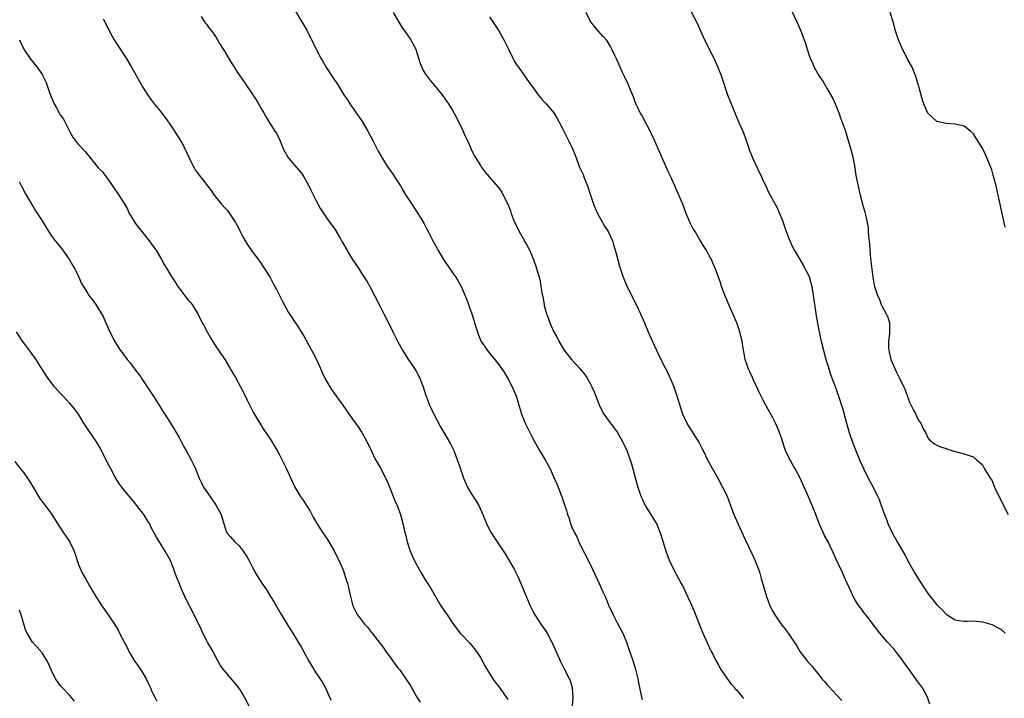
# Model space of a CAD drawing. Units: inches. Extents: x 2595000 to 2598000, y 1539000 to 1542000.
# Drawn here: x 2595414 to 2595630, y 1539149 to 1539297 of the extents above; entities that cross this region are included whole.
import ezdxf

# ---------------------------------------------------------------- set-up
doc = ezdxf.new("R2010")
doc.units = ezdxf.units.IN
doc.header["$MEASUREMENT"] = 0
doc.layers.add('LD25951539_10ft', color=102, linetype='Continuous')

msp = doc.modelspace()

# ---------------------------------------------------------------- linework, layer by layer
at = {"layer": 'LD25951539_10ft'}
for points, elevation in [([(2595474.04, 1539300.04), (2595475.93, 1539297), (2595477, 1539295.16), (2595478.04, 1539293), (2595478.38, 1539292.38), (2595479.06, 1539291), (2595480.07, 1539289), (2595480.4, 1539288.4), (2595481.14, 1539287.14), (2595482.57, 1539285), (2595483, 1539284.31), (2595483.55, 1539283.55), (2595485.11, 1539281), (2595485.9, 1539279.9), (2595486.44, 1539279), (2595487, 1539278.16), (2595487.83, 1539277), (2595489.1, 1539275.1), (2595490.35, 1539273), (2595491.42, 1539271), (2595492.63, 1539268.63), (2595493.53, 1539267), (2595494.83, 1539265), (2595495.73, 1539263.73), (2595496.23, 1539263), (2595497.48, 1539261), (2595498.05, 1539260.05), (2595498.7, 1539259), (2595499.99, 1539257), (2595501.32, 1539255), (2595501.96, 1539253.96), (2595502.69, 1539252.69), (2595503.38, 1539251.38), (2595503.55, 1539251), (2595504.12, 1539249.88), (2595504.58, 1539249), (2595505.44, 1539247.44), (2595505.65, 1539247), (2595506.9, 1539244.9), (2595507.71, 1539243.71), (2595508.24, 1539243), (2595509, 1539241.88), (2595509.62, 1539241), (2595510.14, 1539240.14), (2595510.84, 1539238.84), (2595512.05, 1539236.05), (2595513.11, 1539233), (2595513.57, 1539231.57), (2595513.73, 1539231), (2595514.35, 1539229), (2595514.52, 1539228.52), (2595515.09, 1539227.09), (2595516.49, 1539225), (2595517.6, 1539223.6), (2595518.51, 1539222.51), (2595519.61, 1539221), (2595520.18, 1539220.18), (2595521, 1539218.8), (2595521.97, 1539217), (2595522.29, 1539216.29), (2595522.83, 1539215), (2595523.45, 1539213), (2595523.76, 1539211.76), (2595524.02, 1539211), (2595524.8, 1539209), (2595525.55, 1539207.55), (2595525.81, 1539207), (2595526.23, 1539206.23), (2595526.85, 1539205), (2595527.98, 1539203), (2595529.19, 1539201), (2595529.85, 1539199.85), (2595530.27, 1539199), (2595531.19, 1539197), (2595531.73, 1539195.73), (2595532.03, 1539195), (2595532.85, 1539192.85), (2595533.37, 1539191.37), (2595533.87, 1539189.87), (2595534.1, 1539189), (2595534.35, 1539188.35), (2595534.73, 1539187), (2595535, 1539186.35), (2595535.61, 1539185), (2595536.1, 1539184.1), (2595536.55, 1539183), (2595537, 1539182.05), (2595538.59, 1539179), (2595539.58, 1539177), (2595541, 1539173.86), (2595541.93, 1539171.93), (2595542.34, 1539171), (2595543.17, 1539169), (2595544.08, 1539167), (2595545, 1539165.26), (2595545.8, 1539163.8), (2595546.21, 1539163), (2595547, 1539161), (2595547.52, 1539159.52), (2595548.37, 1539157), (2595548.97, 1539155), (2595549.46, 1539153), (2595549.74, 1539151.74), (2595550.07, 1539150.07), (2595550.32, 1539149), (2595550.41, 1539148.41)], 7380), ([(2595561.17, 1539299.17), (2595562.53, 1539296.53), (2595563.2, 1539295), (2595564.13, 1539293), (2595566.12, 1539289), (2595567.04, 1539287.04), (2595567.82, 1539285), (2595569.15, 1539281), (2595569.9, 1539279), (2595570.72, 1539277), (2595571.43, 1539275.43), (2595572.64, 1539272.64), (2595573.18, 1539271.18), (2595573.69, 1539269.69), (2595573.9, 1539269), (2595574.69, 1539267), (2595575.66, 1539265), (2595576.59, 1539263), (2595577, 1539261.97), (2595577.51, 1539261), (2595577.96, 1539259.96), (2595580.06, 1539256.06), (2595580.53, 1539255), (2595581, 1539253.83), (2595581.23, 1539253.23), (2595581.98, 1539251), (2595582.78, 1539249), (2595583.48, 1539247.48), (2595583.74, 1539247), (2595584.87, 1539245), (2595585.68, 1539243.68), (2595587, 1539241.16), (2595587.49, 1539239.49), (2595587.6, 1539239), (2595587.92, 1539237), (2595588.02, 1539236.02), (2595588.42, 1539233.58), (2595588.56, 1539232.56), (2595589, 1539230.1), (2595589.21, 1539229), (2595589.64, 1539227), (2595590.15, 1539225), (2595590.33, 1539224.33), (2595590.77, 1539222.77), (2595591, 1539222.07), (2595591.3, 1539221), (2595591.7, 1539219.7), (2595592.58, 1539217.42), (2595592.8, 1539216.8), (2595593, 1539216.28), (2595593.32, 1539215.32), (2595593.47, 1539215), (2595593.7, 1539214.3), (2595594.11, 1539213), (2595594.3, 1539212.3), (2595595.19, 1539209), (2595595.8, 1539207), (2595596.61, 1539204.61), (2595597.15, 1539203.15), (2595598.03, 1539201), (2595599, 1539198.91), (2595599.94, 1539197), (2595600.3, 1539196.3), (2595601.02, 1539195), (2595602.01, 1539193), (2595602.32, 1539192.32), (2595602.82, 1539191), (2595603.52, 1539189), (2595603.93, 1539187.93), (2595604.27, 1539187), (2595605.19, 1539185), (2595605.85, 1539183.85), (2595606.28, 1539183), (2595607, 1539181.8), (2595608.02, 1539180.02), (2595609, 1539178.22), (2595610.18, 1539176.18), (2595611, 1539174.84), (2595613, 1539171.72), (2595613.55, 1539171), (2595615, 1539169.19), (2595616.12, 1539168.12), (2595617, 1539167.15), (2595617.26, 1539167), (2595619, 1539165.89), (2595620.33, 1539165.67), (2595621, 1539165.61), (2595621.66, 1539165.66), (2595623, 1539165.69), (2595625, 1539165.49), (2595627, 1539164.89), (2595628.24, 1539164.24), (2595629, 1539163.86), (2595629.95, 1539163)], 7420), ([(2595582.39, 1539301), (2595584.3, 1539297), (2595585.14, 1539295.14), (2595585.94, 1539293), (2595586.2, 1539292.2), (2595586.56, 1539291), (2595587, 1539289.6), (2595587.21, 1539289), (2595587.79, 1539287.79), (2595588.11, 1539287), (2595589, 1539285.43), (2595589.26, 1539285), (2595589.98, 1539283.98), (2595591, 1539282.31), (2595592.19, 1539280.19), (2595592.73, 1539279), (2595593.52, 1539277), (2595593.92, 1539275.92), (2595594.95, 1539273), (2595595.59, 1539271), (2595596.17, 1539269), (2595596.69, 1539267), (2595597.03, 1539265), (2595597.27, 1539263.27), (2595597.59, 1539261.59), (2595597.94, 1539259.94), (2595598.17, 1539259), (2595598.67, 1539257), (2595599.24, 1539255.24), (2595599.34, 1539254.66), (2595599.75, 1539253), (2595599.93, 1539251.93), (2595599.98, 1539251), (2595600, 1539250), (2595600.21, 1539248.21), (2595600.28, 1539247), (2595600.49, 1539245), (2595600.52, 1539244.52), (2595600.93, 1539241), (2595601.27, 1539239.27), (2595601.34, 1539239), (2595601.49, 1539238.51), (2595602, 1539237), (2595602.32, 1539236.32), (2595602.82, 1539235), (2595603, 1539234.6), (2595603.91, 1539233), (2595604.23, 1539232.23), (2595604.6, 1539231), (2595604.62, 1539229.38), (2595604.65, 1539229), (2595604.62, 1539228.62), (2595604.42, 1539227), (2595604.41, 1539225.59), (2595604.45, 1539225), (2595604.58, 1539224.58), (2595604.93, 1539223), (2595605.79, 1539221), (2595606.17, 1539220.17), (2595606.74, 1539219), (2595607, 1539218.38), (2595607.74, 1539217), (2595608.11, 1539216.11), (2595609, 1539213.65), (2595609.87, 1539211.87), (2595610.38, 1539211), (2595610.55, 1539210.55), (2595611, 1539209.62), (2595611.46, 1539209), (2595611.9, 1539207.9), (2595612.49, 1539207), (2595613, 1539205.82), (2595613.35, 1539205.35), (2595614.49, 1539204.49), (2595615, 1539204.21), (2595615.81, 1539203.81), (2595617, 1539203.48), (2595617.34, 1539203.34), (2595619, 1539202.81), (2595621, 1539202.3), (2595622.09, 1539201.91), (2595623, 1539201.62), (2595623.67, 1539201), (2595624.42, 1539200.42), (2595625, 1539199.89), (2595625.46, 1539199), (2595626.68, 1539197), (2595627, 1539196.52), (2595627.64, 1539195), (2595628.58, 1539193), (2595629, 1539192.23), (2595629.56, 1539191), (2595630.58, 1539189)], 7430), ([(2595432.38, 1539297.62), (2595432.8, 1539296.8), (2595433.46, 1539295.46), (2595434.81, 1539293), (2595437, 1539289.69), (2595437.43, 1539289), (2595438.58, 1539287), (2595441, 1539282.69), (2595442.44, 1539280.44), (2595443.54, 1539279), (2595445, 1539277.25), (2595445.97, 1539275.97), (2595447, 1539274.56), (2595448.04, 1539273), (2595449.19, 1539271.19), (2595449.91, 1539269.91), (2595450.57, 1539268.57), (2595451.29, 1539267), (2595451.61, 1539266.39), (2595452.3, 1539265), (2595452.56, 1539264.56), (2595453, 1539263.93), (2595453.7, 1539263), (2595454.29, 1539262.29), (2595455.25, 1539261), (2595456.02, 1539260.02), (2595456.69, 1539259), (2595457, 1539258.59), (2595458.33, 1539257), (2595459, 1539256.24), (2595459.62, 1539255.62), (2595461.25, 1539253.25), (2595461.36, 1539253), (2595461.96, 1539251.96), (2595462.41, 1539251), (2595463, 1539249.84), (2595464.05, 1539248.05), (2595465, 1539246.66), (2595466.29, 1539245), (2595467, 1539244.02), (2595467.39, 1539243.39), (2595467.67, 1539243), (2595468.93, 1539240.93), (2595469.64, 1539239.64), (2595469.96, 1539239), (2595470.34, 1539238.34), (2595470.99, 1539237), (2595471.66, 1539235.66), (2595472.02, 1539235), (2595473, 1539233.26), (2595475, 1539230.21), (2595476.23, 1539228.23), (2595477, 1539226.92), (2595478.38, 1539224.38), (2595479.09, 1539223), (2595480.01, 1539221), (2595480.3, 1539220.3), (2595481, 1539218.77), (2595482.02, 1539217), (2595482.42, 1539216.42), (2595484.91, 1539213), (2595487, 1539209.89), (2595488.21, 1539208.21), (2595489.01, 1539207), (2595490.13, 1539205), (2595491.07, 1539203), (2595492.04, 1539201), (2595492.4, 1539200.4), (2595493, 1539199.45), (2595494.48, 1539196.48), (2595495.16, 1539194.84), (2595496.19, 1539192.19), (2595496.76, 1539191), (2595497.5, 1539189), (2595498.03, 1539187), (2595498.3, 1539185.7), (2595498.48, 1539185), (2595498.61, 1539184.61), (2595498.97, 1539183), (2595499.64, 1539181), (2595500.53, 1539179), (2595501, 1539178.08), (2595502.1, 1539176.1), (2595502.84, 1539174.84), (2595504.01, 1539173), (2595504.4, 1539172.4), (2595505.45, 1539170.55), (2595506.37, 1539169), (2595507, 1539168.03), (2595507.74, 1539167), (2595509, 1539165.14), (2595510.59, 1539163), (2595511, 1539162.53), (2595512.46, 1539161), (2595512.74, 1539160.74), (2595513.67, 1539159.67), (2595514.13, 1539159), (2595515, 1539157.65), (2595515.38, 1539157), (2595515.94, 1539155.94), (2595517, 1539154.15), (2595517.73, 1539153), (2595518.27, 1539152.27), (2595519, 1539151.36), (2595519.83, 1539150.17), (2595520.67, 1539149), (2595521, 1539148.48)], 7360), ([(2595453.88, 1539298.12), (2595454.76, 1539296.76), (2595455, 1539296.45), (2595455.59, 1539295.59), (2595456.08, 1539295), (2595457, 1539293.72), (2595457.44, 1539293), (2595458.01, 1539292.01), (2595459, 1539290.41), (2595460.25, 1539288.25), (2595461, 1539287.17), (2595461.84, 1539285.84), (2595462.65, 1539284.65), (2595463, 1539284.16), (2595463.46, 1539283.46), (2595465.16, 1539281), (2595465.87, 1539279.87), (2595466.44, 1539279), (2595467, 1539277.97), (2595467.58, 1539277), (2595468.09, 1539276.09), (2595468.74, 1539275), (2595470.01, 1539273), (2595470.41, 1539272.41), (2595471.07, 1539271.07), (2595471.9, 1539269), (2595473, 1539267.08), (2595473.05, 1539267), (2595474.79, 1539265), (2595475.79, 1539263.79), (2595476.33, 1539263), (2595477.29, 1539261.29), (2595477.94, 1539259.94), (2595479, 1539257.87), (2595480.01, 1539256.01), (2595481, 1539254.47), (2595482.05, 1539253), (2595483, 1539251.73), (2595483.3, 1539251.3), (2595484.06, 1539249.94), (2595484.76, 1539248.76), (2595485.74, 1539247), (2595486.2, 1539246.2), (2595487, 1539244.88), (2595488.28, 1539243), (2595489, 1539241.87), (2595489.58, 1539241), (2595490.13, 1539240.13), (2595490.8, 1539239), (2595491.85, 1539237), (2595493, 1539234.7), (2595493.89, 1539233), (2595494.9, 1539231), (2595495.86, 1539229), (2595496.84, 1539227), (2595497.97, 1539225), (2595499.13, 1539223.13), (2595500.55, 1539221), (2595501, 1539220.25), (2595501.68, 1539219), (2595502.51, 1539217), (2595503.09, 1539215.09), (2595503.22, 1539214.78), (2595503.83, 1539213), (2595504.2, 1539212.2), (2595504.78, 1539211), (2595506.25, 1539208.25), (2595508.49, 1539204.49), (2595509, 1539203.46), (2595509.21, 1539203), (2595509.94, 1539201), (2595510.24, 1539200.24), (2595510.62, 1539199), (2595510.74, 1539198.74), (2595511, 1539197.89), (2595511.31, 1539197), (2595512.18, 1539195), (2595513, 1539193.59), (2595514.04, 1539192.04), (2595514.64, 1539191), (2595515.53, 1539189), (2595516.36, 1539187), (2595517, 1539185.67), (2595517.38, 1539185), (2595518.67, 1539183), (2595519, 1539182.54), (2595520.41, 1539180.41), (2595521.17, 1539179.17), (2595522.42, 1539177), (2595522.62, 1539176.62), (2595523.3, 1539175.3), (2595524.48, 1539172.48), (2595525.1, 1539170.9), (2595525.9, 1539169), (2595526.29, 1539168.29), (2595526.92, 1539167), (2595528.27, 1539165), (2595529.39, 1539163.39), (2595529.61, 1539163), (2595530.69, 1539161), (2595530.77, 1539160.77), (2595532.03, 1539157.97), (2595532.61, 1539156.61), (2595533.3, 1539155.3), (2595533.91, 1539154.09), (2595534.48, 1539153), (2595534.64, 1539152.64), (2595535.12, 1539151.12), (2595535.14, 1539151), (2595535.14, 1539150.86), (2595535.29, 1539149), (2595535.11, 1539147.11)], 7370), ([(2595495.91, 1539299), (2595497.8, 1539295.8), (2595499, 1539294.17), (2595499.8, 1539293), (2595500.18, 1539292.18), (2595500.87, 1539291), (2595501.48, 1539289), (2595501.82, 1539287.82), (2595502.42, 1539286.42), (2595503, 1539285.51), (2595504.05, 1539284.06), (2595504.97, 1539283), (2595506.61, 1539281), (2595507, 1539280.48), (2595507.62, 1539279.62), (2595508.04, 1539279), (2595509, 1539277.46), (2595509.86, 1539275.86), (2595511, 1539273.46), (2595511.78, 1539271.78), (2595512.15, 1539271), (2595513, 1539269.07), (2595513.68, 1539267.68), (2595515, 1539265.47), (2595515.31, 1539265), (2595516.04, 1539264.04), (2595516.92, 1539263), (2595518.84, 1539260.84), (2595519, 1539260.64), (2595519.67, 1539259.67), (2595520.02, 1539259), (2595521, 1539257), (2595521.57, 1539255.57), (2595521.75, 1539255), (2595522.21, 1539253.79), (2595522.53, 1539253), (2595523.53, 1539251), (2595524.65, 1539249), (2595524.75, 1539248.75), (2595525, 1539248.3), (2595525.48, 1539247.48), (2595525.74, 1539247), (2595526.1, 1539246.1), (2595526.59, 1539245), (2595526.69, 1539244.69), (2595527.3, 1539243), (2595527.4, 1539242.6), (2595527.86, 1539241), (2595528.09, 1539240.09), (2595528.5, 1539237.5), (2595528.67, 1539236.67), (2595528.95, 1539235), (2595529, 1539234.8), (2595529.46, 1539233), (2595529.89, 1539231.89), (2595530.2, 1539231), (2595530.47, 1539230.47), (2595531.13, 1539229), (2595531.81, 1539227.81), (2595532.16, 1539227), (2595533, 1539225.57), (2595533.36, 1539225), (2595534.1, 1539224.1), (2595535, 1539222.98), (2595536.79, 1539221), (2595537, 1539220.72), (2595537.78, 1539219.78), (2595538.33, 1539219), (2595539, 1539217.83), (2595539.43, 1539217), (2595539.92, 1539215.92), (2595541.03, 1539213.03), (2595541.68, 1539211.68), (2595542.08, 1539211), (2595543, 1539209.65), (2595544.15, 1539208.15), (2595545.01, 1539207), (2595546.15, 1539205), (2595547.07, 1539203), (2595547.81, 1539201), (2595548.1, 1539200.1), (2595548.43, 1539199), (2595548.93, 1539197.07), (2595549.5, 1539195), (2595550.18, 1539193), (2595550.45, 1539192.45), (2595551.07, 1539191), (2595553.35, 1539187.35), (2595553.55, 1539187), (2595554.42, 1539185), (2595555.03, 1539182.97), (2595555.59, 1539181), (2595556.34, 1539179), (2595557.29, 1539177), (2595558.4, 1539175), (2595559, 1539173.88), (2595559.46, 1539173), (2595559.96, 1539171.96), (2595561, 1539169.68), (2595561.82, 1539167.82), (2595562.96, 1539165), (2595563.75, 1539163), (2595564.72, 1539160.72), (2595565.57, 1539159), (2595566.07, 1539158.07), (2595566.6, 1539157), (2595567, 1539156.31), (2595567.7, 1539155), (2595569, 1539153.12), (2595569.88, 1539151.88), (2595570.71, 1539151), (2595570.83, 1539150.83), (2595571, 1539150.66), (2595572.45, 1539149), (2595572.7, 1539148.7)], 7390), ([(2595517, 1539298.1), (2595519.08, 1539295), (2595520.17, 1539293), (2595520.45, 1539292.46), (2595521.14, 1539291), (2595522.13, 1539289), (2595522.44, 1539288.44), (2595523, 1539287.5), (2595523.32, 1539287), (2595525.7, 1539283.7), (2595526.19, 1539283), (2595527.66, 1539281), (2595528.24, 1539280.24), (2595529, 1539279.46), (2595529.42, 1539279), (2595531.09, 1539277), (2595531.81, 1539275.81), (2595532.26, 1539275), (2595533, 1539273.57), (2595533.85, 1539271.85), (2595534.32, 1539271), (2595535.27, 1539269), (2595535.75, 1539267.75), (2595536.64, 1539265.36), (2595536.78, 1539265), (2595537.5, 1539263.5), (2595537.67, 1539263), (2595538.08, 1539261.92), (2595538.48, 1539261), (2595538.62, 1539260.62), (2595539.1, 1539259), (2595539.76, 1539257), (2595540.15, 1539256.15), (2595540.69, 1539255), (2595541.79, 1539253), (2595542.21, 1539252.21), (2595542.96, 1539251), (2595543.91, 1539249), (2595544.13, 1539248.13), (2595544.55, 1539247), (2595545.46, 1539243.46), (2595546.27, 1539241), (2595547.06, 1539239.06), (2595549.15, 1539235), (2595550.07, 1539233), (2595550.95, 1539231), (2595551.79, 1539229), (2595552.13, 1539228.13), (2595554.05, 1539224.05), (2595555, 1539222.1), (2595555.52, 1539221), (2595556.03, 1539220.03), (2595556.5, 1539219), (2595557, 1539217.87), (2595557.36, 1539217), (2595558.06, 1539215), (2595559, 1539211.94), (2595559.24, 1539211.24), (2595560.2, 1539209), (2595560.5, 1539208.5), (2595561, 1539207.69), (2595562.27, 1539205.73), (2595562.86, 1539204.86), (2595563.54, 1539203.54), (2595563.78, 1539203), (2595564.85, 1539200.85), (2595565.55, 1539199.55), (2595567, 1539196.96), (2595568.06, 1539195), (2595569.03, 1539193), (2595569.82, 1539191), (2595570.55, 1539189), (2595571.38, 1539187), (2595573, 1539183.49), (2595574.47, 1539180.47), (2595575.12, 1539179), (2595575.91, 1539177), (2595576.18, 1539176.18), (2595576.54, 1539175), (2595577.06, 1539173), (2595577.64, 1539171), (2595578.43, 1539169), (2595579, 1539167.89), (2595579.5, 1539167), (2595581, 1539164.76), (2595581.82, 1539163.82), (2595582.43, 1539163), (2595584.27, 1539160.26), (2595585.01, 1539159.01), (2595586.54, 1539157), (2595587.68, 1539155.68), (2595588.21, 1539155), (2595589, 1539154.07), (2595589.83, 1539153), (2595590.39, 1539152.39), (2595591, 1539151.64), (2595591.3, 1539151.3), (2595594.21, 1539148.21)], 7400), ([(2595613.44, 1539147.44), (2595613, 1539148.77), (2595612.91, 1539149), (2595611.84, 1539151), (2595611, 1539152.22), (2595610.64, 1539152.64), (2595610.41, 1539153), (2595608.1, 1539156.1), (2595607, 1539157.7), (2595606.43, 1539158.43), (2595605.53, 1539159.53), (2595604.21, 1539161), (2595602.48, 1539163), (2595599.42, 1539167), (2595599.25, 1539167.25), (2595599, 1539167.55), (2595598.41, 1539168.41), (2595597.9, 1539169), (2595597, 1539170.38), (2595596.65, 1539171), (2595596.17, 1539172.17), (2595595.75, 1539173), (2595595, 1539174.68), (2595594.3, 1539176.3), (2595593.03, 1539179.03), (2595592.15, 1539181), (2595591.19, 1539183), (2595590.41, 1539184.41), (2595589.24, 1539187), (2595588.47, 1539189), (2595587.65, 1539191), (2595586.84, 1539192.84), (2595585.65, 1539195.65), (2595585.05, 1539197), (2595583.96, 1539199), (2595583.6, 1539199.6), (2595583, 1539200.69), (2595582.88, 1539200.88), (2595581.87, 1539203), (2595581.62, 1539203.62), (2595581, 1539205.6), (2595580.51, 1539207), (2595580.08, 1539208.08), (2595579.68, 1539209), (2595579, 1539210.36), (2595578.63, 1539211), (2595578.01, 1539212.01), (2595577, 1539213.88), (2595575.99, 1539215.99), (2595575.55, 1539217), (2595575, 1539218.11), (2595574.58, 1539219), (2595574.11, 1539220.11), (2595573.68, 1539221), (2595573.52, 1539221.52), (2595573.03, 1539223), (2595572.72, 1539224.72), (2595572.65, 1539225), (2595572.57, 1539225.43), (2595572.31, 1539227), (2595572.08, 1539228.08), (2595571.86, 1539229), (2595571.19, 1539231), (2595569.29, 1539235.29), (2595568.33, 1539237.67), (2595567.84, 1539239), (2595567.64, 1539239.64), (2595566.4, 1539243), (2595565.96, 1539243.96), (2595565.54, 1539245), (2595565.35, 1539245.35), (2595565, 1539246.06), (2595564.48, 1539247), (2595563.91, 1539247.91), (2595563.23, 1539249), (2595563, 1539249.35), (2595562.02, 1539251), (2595561.61, 1539251.61), (2595560.95, 1539252.95), (2595560.1, 1539255), (2595559.32, 1539257), (2595559, 1539257.78), (2595558.03, 1539260.03), (2595557.63, 1539261), (2595556.73, 1539263), (2595556.15, 1539264.15), (2595554.34, 1539268.34), (2595553.19, 1539270.81), (2595552.46, 1539272.46), (2595552.19, 1539273), (2595551, 1539275.22), (2595550.41, 1539276.41), (2595550.04, 1539277), (2595549.71, 1539277.71), (2595549.05, 1539279), (2595548.51, 1539280.51), (2595547.79, 1539282.21), (2595547.35, 1539283.35), (2595547, 1539284.02), (2595546.7, 1539284.7), (2595546.54, 1539285), (2595546.11, 1539285.89), (2595545.62, 1539287), (2595544.84, 1539288.84), (2595544.53, 1539289.47), (2595543.83, 1539291), (2595543.54, 1539291.54), (2595542.77, 1539292.77), (2595541.86, 1539293.86), (2595540.8, 1539295), (2595539.97, 1539295.97), (2595539.18, 1539297), (2595539, 1539297.3), (2595538.17, 1539299)], 7410), ([(2595629.95, 1539251.95), (2595629.26, 1539255), (2595629, 1539256.31), (2595628.83, 1539257), (2595628.41, 1539259), (2595627.96, 1539261), (2595627.34, 1539263.34), (2595627, 1539264.53), (2595626.04, 1539267), (2595625.16, 1539269), (2595625, 1539269.32), (2595623.54, 1539271.54), (2595623, 1539272.45), (2595622.38, 1539273), (2595621, 1539274.09), (2595619, 1539274.55), (2595617, 1539274.66), (2595615, 1539275.12), (2595613, 1539276.93), (2595612.13, 1539279), (2595611.86, 1539279.86), (2595610.99, 1539283), (2595610.51, 1539284.51), (2595610.38, 1539285), (2595609.56, 1539287), (2595608.66, 1539288.66), (2595608.5, 1539289), (2595607.47, 1539291), (2595606.59, 1539293), (2595605.94, 1539295), (2595605.39, 1539297), (2595604.73, 1539299)], 7440), ([(2595414.08, 1539293), (2595414.34, 1539292.34), (2595415, 1539291), (2595416.34, 1539289), (2595417.52, 1539287.52), (2595417.91, 1539287), (2595419, 1539285.41), (2595419.24, 1539285), (2595419.83, 1539283.83), (2595420.14, 1539283), (2595420.7, 1539281.3), (2595421, 1539280.53), (2595421.65, 1539279), (2595422.14, 1539278.14), (2595422.74, 1539277), (2595423, 1539276.59), (2595423.66, 1539275.66), (2595425, 1539273.04), (2595425.73, 1539271.73), (2595426.25, 1539271), (2595427, 1539270.1), (2595428.48, 1539268.48), (2595429, 1539267.79), (2595429.38, 1539267.38), (2595429.66, 1539267), (2595431, 1539265.32), (2595431.3, 1539265), (2595432.15, 1539264.15), (2595433.03, 1539263.03), (2595434.44, 1539261), (2595435.78, 1539259), (2595437, 1539257.14), (2595437.75, 1539255.75), (2595438.11, 1539255), (2595438.42, 1539254.42), (2595439.33, 1539253), (2595440.01, 1539252.01), (2595440.85, 1539251), (2595442.46, 1539249), (2595443, 1539248.22), (2595443.89, 1539247), (2595445.1, 1539245), (2595445.77, 1539243.77), (2595446.22, 1539243), (2595447, 1539241.73), (2595447.4, 1539241), (2595448.05, 1539240.05), (2595448.72, 1539239), (2595451, 1539236.01), (2595451.48, 1539235.48), (2595451.87, 1539235), (2595453, 1539233.18), (2595453.11, 1539233), (2595453.72, 1539231.72), (2595454.4, 1539230.4), (2595455.16, 1539229), (2595455.84, 1539227.84), (2595456.33, 1539227), (2595457, 1539225.99), (2595457.63, 1539225), (2595459, 1539223), (2595460.19, 1539221), (2595460.47, 1539220.47), (2595461, 1539219.59), (2595461.34, 1539219), (2595462.44, 1539217), (2595463.47, 1539215), (2595463.95, 1539214.05), (2595464.62, 1539212.62), (2595465.29, 1539211.29), (2595466.67, 1539209), (2595467.57, 1539207.57), (2595469, 1539205.47), (2595470.5, 1539203), (2595471, 1539202.11), (2595472.03, 1539200.03), (2595472.51, 1539199), (2595473.92, 1539195.92), (2595474.36, 1539195), (2595475, 1539193.91), (2595475.56, 1539193), (2595476.16, 1539192.16), (2595476.94, 1539191), (2595477.72, 1539189.72), (2595478.41, 1539188.41), (2595479.18, 1539187), (2595480.51, 1539185), (2595481.54, 1539183.54), (2595483, 1539181.03), (2595483.64, 1539179.64), (2595484, 1539179), (2595484.87, 1539177), (2595485, 1539176.64), (2595485.39, 1539175.39), (2595485.54, 1539175), (2595485.88, 1539173.88), (2595486.1, 1539173), (2595486.3, 1539172.3), (2595486.56, 1539171), (2595487.1, 1539169), (2595487.69, 1539167.69), (2595488.1, 1539167), (2595489.66, 1539165), (2595490.28, 1539164.28), (2595491.17, 1539163.17), (2595491.29, 1539163), (2595493.78, 1539159.78), (2595494.33, 1539159), (2595495, 1539158), (2595495.78, 1539157), (2595496.28, 1539156.28), (2595497, 1539155.32), (2595497.27, 1539155), (2595498.71, 1539153), (2595499.59, 1539151.59), (2595501.08, 1539149), (2595501.85, 1539147.85)], 7350), ([(2595414, 1539262), (2595414.64, 1539260.64), (2595415, 1539259.98), (2595415.33, 1539259.33), (2595416.33, 1539257.67), (2595416.82, 1539256.82), (2595417, 1539256.56), (2595417.58, 1539255.58), (2595419, 1539253.36), (2595419.87, 1539251.87), (2595421, 1539250.15), (2595421.86, 1539249), (2595422.36, 1539248.36), (2595423, 1539247.63), (2595423.49, 1539247), (2595424.96, 1539244.96), (2595425.66, 1539243.66), (2595426.07, 1539243), (2595427.05, 1539241), (2595427.62, 1539239.62), (2595429, 1539237.44), (2595429.16, 1539237.16), (2595429.27, 1539237), (2595430.04, 1539236.04), (2595430.76, 1539235), (2595431, 1539234.68), (2595432.39, 1539232.39), (2595432.96, 1539231), (2595433.86, 1539229), (2595434.26, 1539228.26), (2595434.85, 1539227), (2595435, 1539226.74), (2595436.14, 1539225), (2595436.52, 1539224.52), (2595437, 1539223.83), (2595437.38, 1539223.38), (2595437.65, 1539223), (2595438.27, 1539222.27), (2595439, 1539221.25), (2595439.99, 1539219.99), (2595440.67, 1539219), (2595441, 1539218.5), (2595442.05, 1539217), (2595443.35, 1539215), (2595444.63, 1539213), (2595445.52, 1539211.52), (2595445.86, 1539211), (2595447.84, 1539207.84), (2595448.35, 1539207), (2595449, 1539205.85), (2595449.45, 1539205), (2595450, 1539204), (2595450.53, 1539203), (2595451.68, 1539201), (2595452.13, 1539200.13), (2595452.61, 1539199), (2595453.38, 1539197), (2595453.94, 1539195.94), (2595454.39, 1539195), (2595455.73, 1539193), (2595457.16, 1539191), (2595458.25, 1539189), (2595459, 1539186.25), (2595459.49, 1539185), (2595460.21, 1539184.21), (2595461.2, 1539183), (2595462.16, 1539182.16), (2595463.08, 1539181), (2595463.83, 1539179.83), (2595464.3, 1539179), (2595465, 1539177.54), (2595465.9, 1539175.9), (2595466.45, 1539175), (2595467, 1539174.15), (2595468.31, 1539172.31), (2595469.07, 1539171.07), (2595469.82, 1539169.82), (2595471, 1539167.72), (2595471.27, 1539167.27), (2595473, 1539164.46), (2595473.58, 1539163.58), (2595475.84, 1539159.84), (2595477.36, 1539157), (2595478.54, 1539155), (2595479, 1539154.31), (2595480.35, 1539152.35), (2595481.11, 1539151), (2595481.95, 1539149), (2595482.3, 1539148.3)], 7340), ([(2595464.38, 1539147), (2595463.37, 1539149), (2595463, 1539149.62), (2595462.48, 1539150.48), (2595462.11, 1539151), (2595460.73, 1539152.73), (2595459, 1539154.68), (2595458.75, 1539155), (2595458.02, 1539156.02), (2595457, 1539157.89), (2595456.45, 1539159), (2595455.26, 1539161), (2595455, 1539161.47), (2595454.21, 1539163), (2595453.86, 1539163.87), (2595453.31, 1539165), (2595453.22, 1539165.22), (2595451.89, 1539167.89), (2595451.27, 1539169), (2595451, 1539169.52), (2595450.28, 1539171), (2595449.87, 1539171.87), (2595449.4, 1539173), (2595449, 1539174.05), (2595448.6, 1539175), (2595448.15, 1539176.15), (2595447.85, 1539177), (2595447.04, 1539179.04), (2595445.94, 1539181), (2595445.57, 1539181.57), (2595444.04, 1539184.04), (2595443.55, 1539185), (2595443, 1539186.01), (2595442.5, 1539187), (2595441.94, 1539187.94), (2595441.26, 1539189), (2595439.73, 1539191), (2595439, 1539191.91), (2595438.49, 1539192.49), (2595438.07, 1539193), (2595437, 1539194.36), (2595436.47, 1539195), (2595435.84, 1539195.84), (2595435, 1539197.2), (2595434.03, 1539199), (2595433.67, 1539199.67), (2595431.68, 1539203.68), (2595430.94, 1539204.94), (2595430.13, 1539206.13), (2595429.29, 1539207.29), (2595428.18, 1539209), (2595426.95, 1539211), (2595426.14, 1539212.14), (2595425.42, 1539213), (2595425, 1539213.48), (2595423, 1539215.59), (2595421.73, 1539217), (2595421, 1539217.9), (2595420.17, 1539219), (2595418.72, 1539221.28), (2595417.4, 1539223.4), (2595417, 1539223.9), (2595416.56, 1539224.56), (2595415, 1539226.65), (2595414.75, 1539227), (2595413.4, 1539229)], 7330), ([(2595413, 1539200.6), (2595414.28, 1539199), (2595415, 1539198.13), (2595415.81, 1539197), (2595416.28, 1539196.28), (2595418.49, 1539192.49), (2595419.36, 1539191.36), (2595419.66, 1539191), (2595421.14, 1539189), (2595422.39, 1539187), (2595423, 1539186.09), (2595423.7, 1539185), (2595424.24, 1539184.24), (2595425, 1539183.08), (2595426, 1539181), (2595427, 1539178.01), (2595427.42, 1539177), (2595427.93, 1539175.93), (2595428.52, 1539175), (2595429.39, 1539173.39), (2595429.63, 1539173), (2595430.1, 1539172.1), (2595430.79, 1539171), (2595432.1, 1539169), (2595433, 1539167.77), (2595435, 1539164.77), (2595435.65, 1539163.65), (2595435.99, 1539163), (2595437.68, 1539159.68), (2595438.01, 1539159), (2595438.37, 1539158.37), (2595439.19, 1539157), (2595439.94, 1539155.94), (2595441, 1539154.36), (2595441.82, 1539153), (2595442.2, 1539152.2), (2595442.75, 1539151), (2595443, 1539150.39), (2595443.67, 1539149), (2595444.13, 1539148.13)], 7320), ([(2595426.13, 1539148.13), (2595425, 1539149.4), (2595423.48, 1539151), (2595423.25, 1539151.25), (2595423, 1539151.56), (2595422.38, 1539152.38), (2595421.96, 1539153), (2595421, 1539154.97), (2595420.38, 1539156.38), (2595420.04, 1539157), (2595419, 1539158.69), (2595417.92, 1539159.92), (2595416.93, 1539161), (2595415.73, 1539163), (2595415.48, 1539163.48), (2595414.41, 1539167), (2595414.03, 1539168.03)], 7310)]:
    msp.add_lwpolyline(points, dxfattribs=dict(at, elevation=elevation))

doc.saveas('drawing.dxf')
